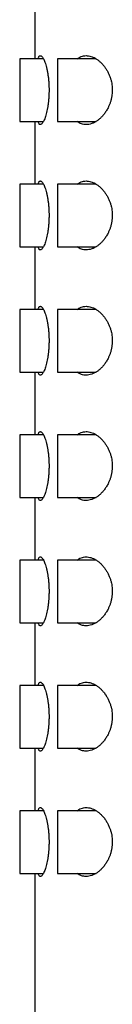
# Model space of a CAD drawing. Units: millimetres. Extents: x 8 to 887, y 12 to 1098.
# Drawn here: x 33 to 36, y 1017 to 1056 of the extents above; entities that cross this region are included whole.
import ezdxf

# ---------------------------------------------------------------- set-up
doc = ezdxf.new("R2010")
doc.units = ezdxf.units.MM

msp = doc.modelspace()

# ---------------------------------------------------------------- linework, layer by layer
at = {"color": 7, "linetype": 'Continuous', "lineweight": 30}
for p, q in [((33.232, 1056.758), (33.232, 1054.258)), ((33.578, 1054.258), (32.632, 1054.258)), ((32.632, 1054.258), (32.632, 1051.758)), ((35.674, 1054.258), (34.132, 1054.258)), ((34.132, 1054.258), (34.132, 1051.758)), ((32.632, 1051.758), (33.577, 1051.758)), ((33.232, 1051.758), (33.232, 1049.258)), ((34.132, 1051.758), (35.672, 1051.758)), ((33.578, 1049.258), (32.632, 1049.258)), ((32.632, 1049.258), (32.632, 1046.758)), ((35.674, 1049.258), (34.132, 1049.258)), ((34.132, 1049.258), (34.132, 1046.758)), ((32.632, 1046.758), (33.577, 1046.758)), ((33.232, 1046.758), (33.232, 1044.258)), ((34.132, 1046.758), (35.672, 1046.758)), ((33.578, 1044.258), (32.632, 1044.258)), ((32.632, 1044.258), (32.632, 1041.758)), ((35.674, 1044.258), (34.132, 1044.258)), ((34.132, 1044.258), (34.132, 1041.758)), ((32.632, 1041.758), (33.577, 1041.758)), ((33.232, 1041.758), (33.232, 1039.258)), ((34.132, 1041.758), (35.672, 1041.758)), ((33.578, 1039.258), (32.632, 1039.258)), ((32.632, 1039.258), (32.632, 1036.758)), ((35.674, 1039.258), (34.132, 1039.258)), ((34.132, 1039.258), (34.132, 1036.758)), ((32.632, 1036.758), (33.577, 1036.758)), ((33.232, 1036.758), (33.232, 1034.258)), ((34.132, 1036.758), (35.672, 1036.758)), ((33.578, 1034.258), (32.632, 1034.258)), ((32.632, 1034.258), (32.632, 1031.758)), ((35.674, 1034.258), (34.132, 1034.258)), ((34.132, 1034.258), (34.132, 1031.758)), ((32.632, 1031.758), (33.577, 1031.758)), ((33.232, 1031.758), (33.232, 1029.258)), ((34.132, 1031.758), (35.672, 1031.758)), ((33.578, 1029.258), (32.632, 1029.258)), ((32.632, 1029.258), (32.632, 1026.758)), ((35.674, 1029.258), (34.132, 1029.258)), ((34.132, 1029.258), (34.132, 1026.758)), ((32.632, 1026.758), (33.577, 1026.758)), ((33.232, 1026.758), (33.232, 1024.258)), ((34.132, 1026.758), (35.672, 1026.758)), ((33.578, 1024.258), (32.632, 1024.258)), ((32.632, 1024.258), (32.632, 1021.758)), ((35.674, 1024.258), (34.132, 1024.258)), ((34.132, 1024.258), (34.132, 1023.008)), ((34.132, 1023.008), (34.132, 1021.758)), ((32.632, 1021.758), (33.577, 1021.758)), ((33.232, 1021.758), (33.232, 911.208)), ((34.132, 1021.758), (35.672, 1021.758))]:
    msp.add_line(p, q, dxfattribs=at)
for points, knots in [([(33.36, 1054.258), (33.365, 1054.274), (33.377, 1054.311), (33.399, 1054.35), (33.425, 1054.377), (33.455, 1054.386), (33.486, 1054.377), (33.519, 1054.35), (33.553, 1054.305), (33.587, 1054.244), (33.622, 1054.166), (33.655, 1054.073), (33.687, 1053.965), (33.716, 1053.844), (33.742, 1053.713), (33.764, 1053.572), (33.781, 1053.425), (33.792, 1053.281), (33.799, 1053.141), (33.8, 1053.052), (33.8, 1053.008)], [0, 0, 0, 0, 0.042879, 0.098196, 0.155864, 0.213535, 0.271304, 0.329262, 0.387036, 0.444791, 0.502727, 0.560479, 0.618468, 0.676645, 0.734622, 0.791259, 0.848088, 0.904713, 0.952357, 1, 1, 1, 1]), ([(34.924, 1054.258), (34.945, 1054.274), (34.994, 1054.311), (35.078, 1054.35), (35.175, 1054.377), (35.273, 1054.386), (35.371, 1054.378), (35.469, 1054.356), (35.569, 1054.318), (35.667, 1054.266), (35.761, 1054.201), (35.851, 1054.124), (35.94, 1054.034), (36.022, 1053.932), (36.095, 1053.821), (36.16, 1053.704), (36.213, 1053.583), (36.254, 1053.462), (36.285, 1053.343), (36.305, 1053.227), (36.317, 1053.115), (36.319, 1053.044), (36.319, 1053.008)], [0, 0, 0, 0, 0.0413659, 0.100747, 0.1602949, 0.219704, 0.2750675, 0.3304335, 0.3875524, 0.4446703, 0.4978064, 0.5509381, 0.6058599, 0.6607702, 0.7102281, 0.7598028, 0.8092054, 0.850037, 0.8909781, 0.9317762, 0.965889, 1, 1, 1, 1]), ([(33.8, 1053.008), (33.799, 1052.958), (33.798, 1052.858), (33.791, 1052.71), (33.778, 1052.566), (33.761, 1052.428), (33.741, 1052.297), (33.716, 1052.173), (33.689, 1052.059), (33.659, 1051.956), (33.627, 1051.864), (33.593, 1051.785), (33.559, 1051.722), (33.524, 1051.672), (33.489, 1051.641), (33.456, 1051.63), (33.426, 1051.639), (33.4, 1051.665), (33.377, 1051.704), (33.365, 1051.742), (33.36, 1051.758)], [0, 0, 0, 0, 0.05375, 0.107677, 0.161433, 0.215122, 0.26898, 0.32268, 0.377644, 0.432775, 0.487746, 0.544851, 0.602131, 0.659236, 0.722828, 0.786419, 0.842658, 0.899072, 0.955306, 1, 1, 1, 1]), ([(36.319, 1053.008), (36.318, 1052.965), (36.316, 1052.879), (36.3, 1052.753), (36.275, 1052.63), (36.241, 1052.512), (36.199, 1052.401), (36.145, 1052.284), (36.077, 1052.165), (35.994, 1052.048), (35.905, 1051.944), (35.811, 1051.855), (35.713, 1051.781), (35.609, 1051.718), (35.5, 1051.67), (35.387, 1051.64), (35.281, 1051.63), (35.182, 1051.638), (35.09, 1051.662), (35.003, 1051.7), (34.949, 1051.739), (34.924, 1051.758)], [0, 0, 0, 0, 0.041202, 0.082565, 0.12379, 0.164764, 0.205863, 0.246871, 0.302982, 0.359298, 0.415474, 0.47257, 0.529801, 0.586917, 0.651236, 0.715714, 0.780024, 0.835398, 0.890766, 0.948256, 1, 1, 1, 1]), ([(33.36, 1049.258), (33.365, 1049.274), (33.377, 1049.311), (33.399, 1049.35), (33.425, 1049.377), (33.455, 1049.386), (33.486, 1049.377), (33.519, 1049.35), (33.553, 1049.305), (33.587, 1049.244), (33.622, 1049.166), (33.655, 1049.073), (33.687, 1048.965), (33.716, 1048.844), (33.742, 1048.713), (33.764, 1048.572), (33.781, 1048.425), (33.792, 1048.281), (33.799, 1048.141), (33.8, 1048.052), (33.8, 1048.008)], [0, 0, 0, 0, 0.0428792, 0.098196, 0.1558645, 0.2135348, 0.2713044, 0.3292615, 0.3870359, 0.4447906, 0.5027272, 0.5604795, 0.6184679, 0.6766453, 0.7346222, 0.7912592, 0.8480876, 0.9047128, 0.9523567, 1, 1, 1, 1]), ([(34.924, 1049.258), (34.945, 1049.274), (34.994, 1049.311), (35.078, 1049.35), (35.175, 1049.377), (35.273, 1049.386), (35.371, 1049.378), (35.469, 1049.356), (35.569, 1049.318), (35.667, 1049.266), (35.761, 1049.201), (35.851, 1049.124), (35.94, 1049.034), (36.022, 1048.932), (36.095, 1048.821), (36.16, 1048.704), (36.213, 1048.583), (36.254, 1048.462), (36.285, 1048.343), (36.305, 1048.227), (36.317, 1048.115), (36.319, 1048.044), (36.319, 1048.008)], [0, 0, 0, 0, 0.041366, 0.100747, 0.160295, 0.219704, 0.275068, 0.330433, 0.387552, 0.44467, 0.497806, 0.550938, 0.60586, 0.66077, 0.710228, 0.759803, 0.809205, 0.850037, 0.890978, 0.931776, 0.965889, 1, 1, 1, 1]), ([(33.8, 1048.008), (33.799, 1047.958), (33.798, 1047.858), (33.791, 1047.71), (33.778, 1047.566), (33.761, 1047.428), (33.741, 1047.297), (33.716, 1047.173), (33.689, 1047.059), (33.659, 1046.956), (33.627, 1046.864), (33.593, 1046.785), (33.559, 1046.722), (33.524, 1046.672), (33.489, 1046.641), (33.456, 1046.63), (33.426, 1046.639), (33.4, 1046.665), (33.377, 1046.704), (33.365, 1046.742), (33.36, 1046.758)], [0, 0, 0, 0, 0.05375, 0.1076772, 0.1614325, 0.2151222, 0.26898, 0.32268, 0.3776444, 0.4327746, 0.4877463, 0.5448506, 0.6021315, 0.6592358, 0.7228283, 0.7864185, 0.842658, 0.8990724, 0.9553064, 1, 1, 1, 1]), ([(36.319, 1048.008), (36.318, 1047.965), (36.316, 1047.879), (36.3, 1047.753), (36.275, 1047.63), (36.241, 1047.512), (36.199, 1047.401), (36.145, 1047.284), (36.077, 1047.165), (35.994, 1047.048), (35.905, 1046.944), (35.811, 1046.855), (35.713, 1046.781), (35.609, 1046.718), (35.5, 1046.67), (35.387, 1046.64), (35.281, 1046.63), (35.182, 1046.638), (35.09, 1046.662), (35.003, 1046.7), (34.949, 1046.739), (34.924, 1046.758)], [0, 0, 0, 0, 0.041202, 0.082565, 0.12379, 0.164764, 0.205863, 0.246871, 0.302982, 0.359298, 0.415474, 0.47257, 0.529801, 0.586917, 0.651236, 0.715714, 0.780024, 0.835398, 0.890766, 0.948256, 1, 1, 1, 1]), ([(33.36, 1044.258), (33.365, 1044.274), (33.377, 1044.311), (33.399, 1044.35), (33.425, 1044.377), (33.455, 1044.386), (33.486, 1044.377), (33.519, 1044.35), (33.553, 1044.305), (33.587, 1044.244), (33.622, 1044.166), (33.655, 1044.073), (33.687, 1043.965), (33.716, 1043.844), (33.742, 1043.713), (33.764, 1043.572), (33.781, 1043.425), (33.792, 1043.281), (33.799, 1043.141), (33.8, 1043.052), (33.8, 1043.008)], [0, 0, 0, 0, 0.042879, 0.098196, 0.155864, 0.213535, 0.271304, 0.329262, 0.387036, 0.444791, 0.502727, 0.560479, 0.618468, 0.676645, 0.734622, 0.791259, 0.848088, 0.904713, 0.952357, 1, 1, 1, 1]), ([(34.924, 1044.258), (34.945, 1044.274), (34.994, 1044.311), (35.078, 1044.35), (35.175, 1044.377), (35.273, 1044.386), (35.371, 1044.378), (35.469, 1044.356), (35.569, 1044.318), (35.667, 1044.266), (35.761, 1044.201), (35.851, 1044.124), (35.94, 1044.034), (36.022, 1043.932), (36.095, 1043.821), (36.16, 1043.704), (36.213, 1043.583), (36.254, 1043.462), (36.285, 1043.343), (36.305, 1043.227), (36.317, 1043.115), (36.319, 1043.044), (36.319, 1043.008)], [0, 0, 0, 0, 0.041366, 0.100747, 0.160295, 0.219704, 0.275068, 0.330433, 0.387552, 0.44467, 0.497806, 0.550938, 0.60586, 0.66077, 0.710228, 0.759803, 0.809205, 0.850037, 0.890978, 0.931776, 0.965889, 1, 1, 1, 1]), ([(33.8, 1043.008), (33.799, 1042.958), (33.798, 1042.858), (33.791, 1042.71), (33.778, 1042.566), (33.761, 1042.428), (33.741, 1042.297), (33.716, 1042.173), (33.689, 1042.059), (33.659, 1041.956), (33.627, 1041.864), (33.593, 1041.785), (33.559, 1041.722), (33.524, 1041.672), (33.489, 1041.641), (33.456, 1041.63), (33.426, 1041.639), (33.4, 1041.665), (33.377, 1041.704), (33.365, 1041.742), (33.36, 1041.758)], [0, 0, 0, 0, 0.05375, 0.107677, 0.161433, 0.215122, 0.26898, 0.32268, 0.377644, 0.432775, 0.487746, 0.544851, 0.602131, 0.659236, 0.722828, 0.786419, 0.842658, 0.899072, 0.955306, 1, 1, 1, 1]), ([(36.319, 1043.008), (36.318, 1042.965), (36.316, 1042.879), (36.3, 1042.753), (36.275, 1042.63), (36.241, 1042.512), (36.199, 1042.401), (36.145, 1042.284), (36.077, 1042.165), (35.994, 1042.048), (35.905, 1041.944), (35.811, 1041.855), (35.713, 1041.781), (35.609, 1041.718), (35.5, 1041.67), (35.387, 1041.64), (35.281, 1041.63), (35.182, 1041.638), (35.09, 1041.662), (35.003, 1041.7), (34.949, 1041.739), (34.924, 1041.758)], [0, 0, 0, 0, 0.0412016, 0.0825655, 0.1237895, 0.1647639, 0.2058628, 0.2468712, 0.3029822, 0.3592978, 0.4154742, 0.47257, 0.5298005, 0.5869172, 0.6512356, 0.7157143, 0.7800244, 0.8353979, 0.8907662, 0.948256, 1, 1, 1, 1]), ([(33.36, 1039.258), (33.365, 1039.274), (33.377, 1039.311), (33.399, 1039.35), (33.425, 1039.377), (33.455, 1039.386), (33.486, 1039.377), (33.519, 1039.35), (33.553, 1039.305), (33.587, 1039.244), (33.622, 1039.166), (33.655, 1039.073), (33.687, 1038.965), (33.716, 1038.844), (33.742, 1038.713), (33.764, 1038.572), (33.781, 1038.425), (33.792, 1038.281), (33.799, 1038.141), (33.8, 1038.052), (33.8, 1038.008)], [0, 0, 0, 0, 0.0428792, 0.098196, 0.1558645, 0.2135348, 0.2713044, 0.3292615, 0.3870359, 0.4447906, 0.5027272, 0.5604795, 0.6184679, 0.6766453, 0.7346222, 0.7912592, 0.8480876, 0.9047128, 0.9523567, 1, 1, 1, 1]), ([(34.924, 1039.258), (34.945, 1039.274), (34.994, 1039.311), (35.078, 1039.35), (35.175, 1039.377), (35.273, 1039.386), (35.371, 1039.378), (35.469, 1039.356), (35.569, 1039.318), (35.667, 1039.266), (35.761, 1039.201), (35.851, 1039.124), (35.94, 1039.034), (36.022, 1038.932), (36.095, 1038.821), (36.16, 1038.704), (36.213, 1038.583), (36.254, 1038.462), (36.285, 1038.343), (36.305, 1038.227), (36.317, 1038.115), (36.319, 1038.044), (36.319, 1038.008)], [0, 0, 0, 0, 0.041366, 0.100747, 0.160295, 0.219704, 0.275068, 0.330433, 0.387552, 0.44467, 0.497806, 0.550938, 0.60586, 0.66077, 0.710228, 0.759803, 0.809205, 0.850037, 0.890978, 0.931776, 0.965889, 1, 1, 1, 1]), ([(33.8, 1038.008), (33.799, 1037.958), (33.798, 1037.858), (33.791, 1037.71), (33.778, 1037.566), (33.761, 1037.428), (33.741, 1037.297), (33.716, 1037.173), (33.689, 1037.059), (33.659, 1036.956), (33.627, 1036.864), (33.593, 1036.785), (33.559, 1036.722), (33.524, 1036.672), (33.489, 1036.641), (33.456, 1036.63), (33.426, 1036.639), (33.4, 1036.665), (33.377, 1036.704), (33.365, 1036.742), (33.36, 1036.758)], [0, 0, 0, 0, 0.05375, 0.107677, 0.161433, 0.215122, 0.26898, 0.32268, 0.377644, 0.432775, 0.487746, 0.544851, 0.602131, 0.659236, 0.722828, 0.786419, 0.842658, 0.899072, 0.955306, 1, 1, 1, 1]), ([(36.319, 1038.008), (36.318, 1037.965), (36.316, 1037.879), (36.3, 1037.753), (36.275, 1037.63), (36.241, 1037.512), (36.199, 1037.401), (36.145, 1037.284), (36.077, 1037.165), (35.994, 1037.048), (35.905, 1036.944), (35.811, 1036.855), (35.713, 1036.781), (35.609, 1036.718), (35.5, 1036.67), (35.387, 1036.64), (35.281, 1036.63), (35.182, 1036.638), (35.09, 1036.662), (35.003, 1036.7), (34.949, 1036.739), (34.924, 1036.758)], [0, 0, 0, 0, 0.0412016, 0.0825655, 0.1237895, 0.1647639, 0.2058628, 0.2468712, 0.3029822, 0.3592978, 0.4154742, 0.47257, 0.5298005, 0.5869172, 0.6512356, 0.7157143, 0.7800244, 0.8353979, 0.8907662, 0.948256, 1, 1, 1, 1]), ([(33.36, 1034.258), (33.365, 1034.274), (33.377, 1034.311), (33.399, 1034.35), (33.425, 1034.377), (33.455, 1034.386), (33.486, 1034.377), (33.519, 1034.35), (33.553, 1034.305), (33.587, 1034.244), (33.622, 1034.166), (33.655, 1034.073), (33.687, 1033.965), (33.716, 1033.844), (33.742, 1033.713), (33.764, 1033.572), (33.781, 1033.425), (33.792, 1033.281), (33.799, 1033.141), (33.8, 1033.052), (33.8, 1033.008)], [0, 0, 0, 0, 0.042879, 0.098196, 0.155864, 0.213535, 0.271304, 0.329262, 0.387036, 0.444791, 0.502727, 0.560479, 0.618468, 0.676645, 0.734622, 0.791259, 0.848088, 0.904713, 0.952357, 1, 1, 1, 1]), ([(34.924, 1034.258), (34.945, 1034.274), (34.994, 1034.311), (35.078, 1034.35), (35.175, 1034.377), (35.273, 1034.386), (35.371, 1034.378), (35.469, 1034.356), (35.569, 1034.318), (35.667, 1034.266), (35.761, 1034.201), (35.851, 1034.124), (35.94, 1034.034), (36.022, 1033.932), (36.095, 1033.821), (36.16, 1033.704), (36.213, 1033.583), (36.254, 1033.462), (36.285, 1033.343), (36.305, 1033.227), (36.317, 1033.115), (36.319, 1033.044), (36.319, 1033.008)], [0, 0, 0, 0, 0.041366, 0.100747, 0.160295, 0.219704, 0.275068, 0.330433, 0.387552, 0.44467, 0.497806, 0.550938, 0.60586, 0.66077, 0.710228, 0.759803, 0.809205, 0.850037, 0.890978, 0.931776, 0.965889, 1, 1, 1, 1]), ([(33.8, 1033.008), (33.799, 1032.958), (33.798, 1032.858), (33.791, 1032.71), (33.778, 1032.566), (33.761, 1032.428), (33.741, 1032.297), (33.716, 1032.173), (33.689, 1032.059), (33.659, 1031.956), (33.627, 1031.864), (33.593, 1031.785), (33.559, 1031.722), (33.524, 1031.672), (33.489, 1031.641), (33.456, 1031.63), (33.426, 1031.639), (33.4, 1031.665), (33.377, 1031.704), (33.365, 1031.742), (33.36, 1031.758)], [0, 0, 0, 0, 0.05375, 0.107677, 0.161433, 0.215122, 0.26898, 0.32268, 0.377644, 0.432775, 0.487746, 0.544851, 0.602131, 0.659236, 0.722828, 0.786419, 0.842658, 0.899072, 0.955306, 1, 1, 1, 1]), ([(36.319, 1033.008), (36.318, 1032.965), (36.316, 1032.879), (36.3, 1032.753), (36.275, 1032.63), (36.241, 1032.512), (36.199, 1032.401), (36.145, 1032.284), (36.077, 1032.165), (35.994, 1032.048), (35.905, 1031.944), (35.811, 1031.855), (35.713, 1031.781), (35.609, 1031.718), (35.5, 1031.67), (35.387, 1031.64), (35.281, 1031.63), (35.182, 1031.638), (35.09, 1031.662), (35.003, 1031.7), (34.949, 1031.739), (34.924, 1031.758)], [0, 0, 0, 0, 0.041202, 0.082565, 0.12379, 0.164764, 0.205863, 0.246871, 0.302982, 0.359298, 0.415474, 0.47257, 0.529801, 0.586917, 0.651236, 0.715714, 0.780024, 0.835398, 0.890766, 0.948256, 1, 1, 1, 1]), ([(33.36, 1029.258), (33.365, 1029.274), (33.377, 1029.311), (33.399, 1029.35), (33.425, 1029.377), (33.455, 1029.386), (33.486, 1029.377), (33.519, 1029.35), (33.553, 1029.305), (33.587, 1029.244), (33.622, 1029.166), (33.655, 1029.073), (33.687, 1028.965), (33.716, 1028.844), (33.742, 1028.713), (33.764, 1028.572), (33.781, 1028.425), (33.792, 1028.281), (33.799, 1028.141), (33.8, 1028.052), (33.8, 1028.008)], [0, 0, 0, 0, 0.0428792, 0.098196, 0.1558645, 0.2135348, 0.2713044, 0.3292615, 0.3870359, 0.4447906, 0.5027272, 0.5604795, 0.6184679, 0.6766453, 0.7346222, 0.7912592, 0.8480876, 0.9047128, 0.9523567, 1, 1, 1, 1]), ([(34.924, 1029.258), (34.945, 1029.274), (34.994, 1029.311), (35.078, 1029.35), (35.175, 1029.377), (35.273, 1029.386), (35.371, 1029.378), (35.469, 1029.356), (35.569, 1029.318), (35.667, 1029.266), (35.761, 1029.201), (35.851, 1029.124), (35.94, 1029.034), (36.022, 1028.932), (36.095, 1028.821), (36.16, 1028.704), (36.213, 1028.583), (36.254, 1028.462), (36.285, 1028.343), (36.305, 1028.227), (36.317, 1028.115), (36.319, 1028.044), (36.319, 1028.008)], [0, 0, 0, 0, 0.041366, 0.100747, 0.160295, 0.219704, 0.275068, 0.330433, 0.387552, 0.44467, 0.497806, 0.550938, 0.60586, 0.66077, 0.710228, 0.759803, 0.809205, 0.850037, 0.890978, 0.931776, 0.965889, 1, 1, 1, 1]), ([(33.8, 1028.008), (33.799, 1027.958), (33.798, 1027.858), (33.791, 1027.71), (33.778, 1027.566), (33.761, 1027.428), (33.741, 1027.297), (33.716, 1027.173), (33.689, 1027.059), (33.659, 1026.956), (33.627, 1026.864), (33.593, 1026.785), (33.559, 1026.722), (33.524, 1026.672), (33.489, 1026.641), (33.456, 1026.63), (33.426, 1026.639), (33.4, 1026.665), (33.377, 1026.704), (33.365, 1026.742), (33.36, 1026.758)], [0, 0, 0, 0, 0.05375, 0.107677, 0.161433, 0.215122, 0.26898, 0.32268, 0.377644, 0.432775, 0.487746, 0.544851, 0.602131, 0.659236, 0.722828, 0.786419, 0.842658, 0.899072, 0.955306, 1, 1, 1, 1]), ([(36.319, 1028.008), (36.318, 1027.965), (36.316, 1027.879), (36.3, 1027.753), (36.275, 1027.63), (36.241, 1027.512), (36.199, 1027.401), (36.145, 1027.284), (36.077, 1027.165), (35.994, 1027.048), (35.905, 1026.944), (35.811, 1026.855), (35.713, 1026.781), (35.609, 1026.718), (35.5, 1026.67), (35.387, 1026.64), (35.281, 1026.63), (35.182, 1026.638), (35.09, 1026.662), (35.003, 1026.7), (34.949, 1026.739), (34.924, 1026.758)], [0, 0, 0, 0, 0.041202, 0.082565, 0.12379, 0.164764, 0.205863, 0.246871, 0.302982, 0.359298, 0.415474, 0.47257, 0.529801, 0.586917, 0.651236, 0.715714, 0.780024, 0.835398, 0.890766, 0.948256, 1, 1, 1, 1]), ([(33.36, 1024.258), (33.365, 1024.274), (33.377, 1024.311), (33.399, 1024.35), (33.425, 1024.377), (33.455, 1024.386), (33.486, 1024.377), (33.519, 1024.35), (33.553, 1024.305), (33.587, 1024.244), (33.622, 1024.166), (33.655, 1024.073), (33.687, 1023.965), (33.716, 1023.844), (33.742, 1023.713), (33.764, 1023.572), (33.781, 1023.425), (33.792, 1023.281), (33.799, 1023.141), (33.8, 1023.052), (33.8, 1023.008)], [0, 0, 0, 0, 0.042879, 0.098196, 0.155864, 0.213535, 0.271304, 0.329262, 0.387036, 0.444791, 0.502727, 0.560479, 0.618468, 0.676645, 0.734622, 0.791259, 0.848088, 0.904713, 0.952357, 1, 1, 1, 1]), ([(34.924, 1024.258), (34.945, 1024.274), (34.994, 1024.311), (35.078, 1024.35), (35.175, 1024.377), (35.273, 1024.386), (35.371, 1024.378), (35.469, 1024.356), (35.569, 1024.318), (35.667, 1024.266), (35.761, 1024.201), (35.851, 1024.124), (35.94, 1024.034), (36.022, 1023.932), (36.095, 1023.821), (36.16, 1023.704), (36.213, 1023.583), (36.254, 1023.462), (36.285, 1023.343), (36.305, 1023.227), (36.317, 1023.115), (36.319, 1023.044), (36.319, 1023.008)], [0, 0, 0, 0, 0.041366, 0.100747, 0.160295, 0.219704, 0.275068, 0.330433, 0.387552, 0.44467, 0.497806, 0.550938, 0.60586, 0.66077, 0.710228, 0.759803, 0.809205, 0.850037, 0.890978, 0.931776, 0.965889, 1, 1, 1, 1]), ([(33.8, 1023.008), (33.799, 1022.958), (33.798, 1022.858), (33.791, 1022.71), (33.778, 1022.566), (33.761, 1022.428), (33.741, 1022.297), (33.716, 1022.173), (33.689, 1022.059), (33.659, 1021.956), (33.627, 1021.864), (33.593, 1021.785), (33.559, 1021.722), (33.524, 1021.672), (33.489, 1021.641), (33.456, 1021.63), (33.426, 1021.639), (33.4, 1021.665), (33.377, 1021.704), (33.365, 1021.742), (33.36, 1021.758)], [0, 0, 0, 0, 0.05375, 0.107677, 0.161433, 0.215122, 0.26898, 0.32268, 0.377644, 0.432775, 0.487746, 0.544851, 0.602131, 0.659236, 0.722828, 0.786419, 0.842658, 0.899072, 0.955306, 1, 1, 1, 1]), ([(36.319, 1023.008), (36.318, 1022.965), (36.316, 1022.879), (36.3, 1022.753), (36.275, 1022.63), (36.241, 1022.512), (36.199, 1022.401), (36.145, 1022.284), (36.077, 1022.165), (35.994, 1022.048), (35.905, 1021.944), (35.811, 1021.855), (35.713, 1021.781), (35.609, 1021.718), (35.5, 1021.67), (35.387, 1021.64), (35.281, 1021.63), (35.182, 1021.638), (35.09, 1021.662), (35.003, 1021.7), (34.949, 1021.739), (34.924, 1021.758)], [0, 0, 0, 0, 0.041202, 0.082565, 0.12379, 0.164764, 0.205863, 0.246871, 0.302982, 0.359298, 0.415474, 0.47257, 0.529801, 0.586917, 0.651236, 0.715714, 0.780024, 0.835398, 0.890766, 0.948256, 1, 1, 1, 1])]:
    msp.add_open_spline(points, degree=3, knots=knots, dxfattribs=at)

doc.saveas('drawing.dxf')
